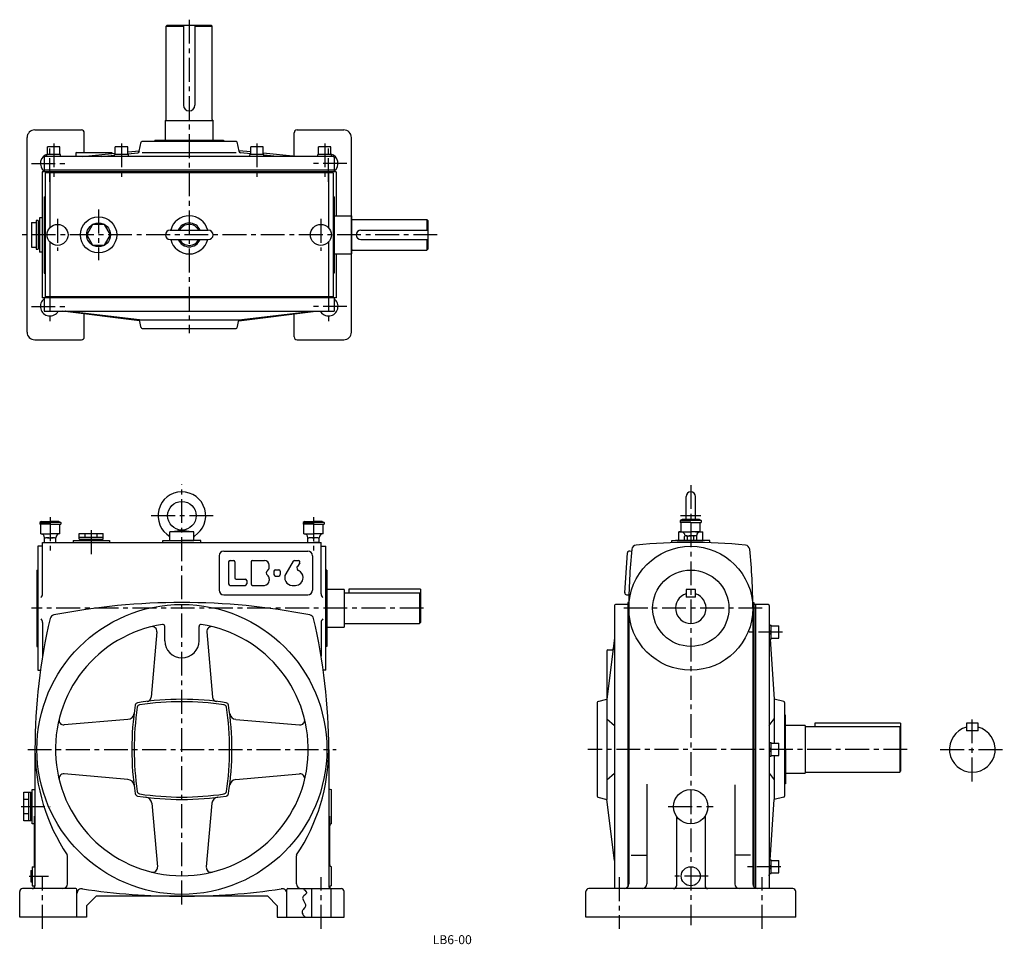
# Model space of a CAD drawing. Extents: x 175 to 1207, y 28 to 997.
import ezdxf

# ---------------------------------------------------------------- set-up
doc = ezdxf.new("R2010")
doc.units = 0
doc.header["$LTSCALE"] = 20
doc.header["$MEASUREMENT"] = 0
doc.linetypes.add('CENTER', pattern=[2, 1.25, -0.25, 0.25, -0.25])
for name, color, linetype in [('2', 4, 'CONTINUOUS'), ('3', 2, 'CONTINUOUS'), ('4', 3, 'CONTINUOUS'), ('L-CENTER', 1, 'CENTER')]:
    doc.layers.add(name, color=color, linetype=linetype)
doc.styles.add('KANJI', font='TXT', dxfattribs={"bigfont": 'BIGFONT'})

msp = doc.modelspace()

# ---------------------------------------------------------------- linework, layer by layer
at = {"layer": '2'}
for p, q in [((960.6, 355.1), (962.6, 357.1)), ((960.6, 352.3), (962.6, 354.3)), ((960.6, 232.1), (962.6, 234.1)), ((960.6, 229.3), (962.6, 231.3)), ((960.6, 109.1), (962.6, 111.1)), ((960.6, 106.3), (962.6, 108.3))]:
    msp.add_line(p, q, dxfattribs=at)
at = {"layer": '4'}
for p, q in [((328.5, 990.6), (329.5, 991.6)), ((329.5, 991.6), (375.5, 991.6)), ((346.5, 991.6), (346.5, 907.6)), ((358.5, 991.6), (358.5, 907.6)), ((376.5, 990.6), (375.5, 991.6)), ((328.5, 892.6), (328.5, 990.6)), ((328.5, 990.6), (346.5, 990.6)), ((358.5, 990.6), (376.5, 990.6)), ((376.5, 892.6), (376.5, 990.6)), ((327.5, 870.9), (327.5, 891.6)), ((327.5, 891.6), (377.5, 891.6)), ((327.5, 891.6), (327.5, 891.6)), ((377.5, 870.9), (377.5, 891.6)), ((377.5, 891.6), (377.5, 891.6)), ((190.5, 881.6), (239.5, 881.6)), ((242.5, 857.9), (242.5, 878.6)), ((462.5, 853.9), (462.5, 878.6)), ((465.5, 881.6), (514.5, 881.6)), ((182.5, 669.6), (182.5, 873.6)), ((300.2, 859.3), (302.3, 869.1)), ((303.3, 869.9), (401.6, 869.9)), ((316.5, 870.9), (388.5, 870.9)), ((316.5, 870.9), (316.5, 869.9)), ((388.5, 870.9), (388.5, 869.9)), ((404.7, 859.3), (402.6, 869.1)), ((522.5, 669.6), (522.5, 873.6)), ((204, 855.9), (204, 863.9)), ((217, 863.9), (204, 863.9)), ((217, 855.9), (217, 863.9)), ((233.5, 856.9), (233.5, 854.1)), ((234.5, 857.9), (271.5, 857.9)), ((240.2, 853.9), (275, 857.4)), ((271.5, 857.9), (271.5, 857)), ((288, 863.9), (275, 863.9)), ((275, 855.9), (275, 863.9)), ((288, 855.9), (288, 863.9)), ((288, 858.7), (300.4, 859.9)), ((288, 856.7), (298.5, 857.7)), ((303.3, 857.9), (401.6, 857.9)), ((417, 858.7), (404.5, 859.9)), ((417, 856.7), (406.4, 857.7)), ((417, 855.9), (417, 863.9)), ((430, 863.9), (417, 863.9)), ((430, 855.9), (430, 863.9)), ((464.7, 853.9), (430, 857.4)), ((488, 855.9), (488, 863.9)), ((501, 863.9), (488, 863.9)), ((501, 855.9), (501, 863.9)), ((200.5, 852.9), (200.5, 837.6)), ((503.5, 853.9), (201.5, 853.9)), ((203.2, 853.9), (203.2, 855.9)), ((217.7, 855.9), (203.2, 855.9)), ((217.7, 853.9), (217.7, 855.9)), ((260.2, 853.9), (274.2, 855.3)), ((288.7, 855.9), (274.2, 855.9)), ((274.2, 853.9), (274.2, 855.9)), ((288.7, 853.9), (288.7, 855.9)), ((416.2, 853.9), (416.2, 855.9)), ((430.7, 855.9), (416.2, 855.9)), ((430.7, 853.9), (430.7, 855.9)), ((444.7, 853.9), (430.7, 855.3)), ((487.2, 853.9), (487.2, 855.9)), ((501.7, 855.9), (487.2, 855.9)), ((501.7, 853.9), (501.7, 855.9)), ((504.5, 852.9), (504.5, 837.6)), ((198.5, 837.6), (198.5, 705.6)), ((506.5, 837.6), (198.5, 837.6)), ((504.5, 839.6), (200.5, 839.6)), ((201.5, 836.6), (201.5, 706.6)), ((503.5, 836.6), (201.5, 836.6)), ((206.5, 836.6), (206.5, 779.1)), ((498.5, 836.6), (498.5, 779.1)), ((503.5, 836.6), (503.5, 706.6)), ((506.5, 837.6), (506.5, 791.6)), ((200.5, 811.6), (200.5, 731.6)), ((200.5, 811.6), (201.5, 811.6)), ((504.5, 811.6), (503.5, 811.6)), ((504.5, 811.6), (504.5, 731.6)), ((187, 784.6), (187, 758.6)), ((187, 784.6), (192, 784.6)), ((192, 786.6), (192, 756.6)), ((194, 786.6), (192, 786.6)), ((194, 786.6), (194, 756.6)), ((194, 785.6), (195.5, 785.6)), ((195.5, 789.6), (195.5, 753.6)), ((198.5, 789.6), (195.5, 789.6)), ((195.5, 785.6), (195.5, 757.6)), ((504.5, 791.6), (522.5, 791.6)), ((522.5, 791.6), (522.5, 751.6)), ((523.5, 787.6), (601.5, 787.6)), ((601.5, 787.6), (602.5, 786.6)), ((601.5, 787.6), (601.5, 776.6)), ((602.5, 786.6), (602.5, 756.6)), ((332.5, 776.6), (372.5, 776.6)), ((532.5, 776.6), (602.5, 776.6)), ((206.5, 764), (206.5, 706.6)), ((332.5, 766.6), (372.5, 766.6)), ((498.5, 764), (498.5, 706.6)), ((527.5, 771.6), (527.5, 771.6)), ((532.5, 766.6), (602.5, 766.6)), ((601.5, 766.6), (601.5, 755.6)), ((187, 758.6), (192, 758.6)), ((192, 756.6), (194, 756.6)), ((194, 757.6), (195.5, 757.6)), ((198.5, 753.6), (195.5, 753.6)), ((523.5, 755.6), (601.5, 755.6)), ((602.5, 756.6), (601.5, 755.6)), ((504.5, 751.6), (522.5, 751.6)), ((506.5, 751.6), (506.5, 705.6)), ((200.5, 731.6), (201.5, 731.6)), ((504.5, 731.6), (503.5, 731.6)), ((506.5, 705.6), (198.5, 705.6)), ((200.5, 705.6), (200.5, 691.6)), ((503.5, 706.6), (201.5, 706.6)), ((504.5, 705.6), (504.5, 691.6)), ((200.5, 691.6), (504.5, 691.6)), ((300.5, 681.5), (219.8, 691.6)), ((300.5, 682.4), (222.3, 691.6)), ((300.5, 682.4), (223.2, 691.6)), ((404.4, 681.5), (485.1, 691.6)), ((404.5, 682.4), (481.7, 691.6)), ((404.5, 682.4), (482.6, 691.6)), ((242.5, 664.6), (242.5, 688.8)), ((404.6, 682.2), (300.3, 682.2)), ((302.3, 674.3), (300.3, 682.2)), ((402.6, 674.3), (404.6, 682.2)), ((462.5, 664.6), (462.5, 688.8)), ((303.2, 673.6), (401.7, 673.6)), ((190.5, 661.6), (239.5, 661.6)), ((465.5, 661.6), (514.5, 661.6)), ((873.3, 473.1), (873.3, 497.1)), ((883.3, 473.1), (883.3, 497.1)), ((197.8, 471.1), (195.8, 470.1)), ((195.8, 470.1), (206.8, 470.1)), ((195.8, 470.1), (195.8, 468.1)), ((206.8, 468.1), (195.8, 468.1)), ((196.8, 458.1), (196.8, 468.1)), ((197.8, 471.1), (206.8, 471.1)), ((215.8, 471.1), (206.8, 471.1)), ((217.8, 470.1), (206.8, 470.1)), ((206.8, 468.1), (217.8, 468.1)), ((215.8, 471.1), (217.8, 470.1)), ((216.8, 458.1), (216.8, 468.1)), ((217.8, 470.1), (217.8, 468.1)), ((473.8, 471.1), (471.8, 470.1)), ((471.8, 470.1), (471.8, 468.1)), ((471.8, 470.1), (482.8, 470.1)), ((482.8, 468.1), (471.8, 468.1)), ((472.8, 458.1), (472.8, 468.1)), ((473.8, 471.1), (482.8, 471.1)), ((491.8, 471.1), (482.8, 471.1)), ((493.8, 470.1), (482.8, 470.1)), ((482.8, 468.1), (493.8, 468.1)), ((491.8, 471.1), (493.8, 470.1)), ((492.8, 458.1), (492.8, 468.1)), ((493.8, 470.1), (493.8, 468.1)), ((869.3, 473.1), (867.3, 472.1)), ((867.3, 472.1), (867.3, 470.1)), ((867.3, 472.1), (878.3, 472.1)), ((878.3, 470.1), (867.3, 470.1)), ((868.3, 460.1), (868.3, 470.1)), ((887.3, 473.1), (869.3, 473.1)), ((889.3, 472.1), (878.3, 472.1)), ((878.3, 470.1), (889.3, 470.1)), ((887.3, 473.1), (889.3, 472.1)), ((888.3, 460.1), (888.3, 470.1)), ((889.3, 472.1), (889.3, 470.1)), ((196.8, 458.1), (206.8, 458.1)), ((216.8, 458.1), (206.8, 458.1)), ((237.3, 452.6), (237.3, 458.6)), ((237.3, 458.6), (262.3, 458.6)), ((237.3, 454.6), (262.3, 454.6)), ((243.5, 454.6), (243.5, 458.6)), ((256, 454.6), (256, 458.6)), ((262.3, 452.6), (262.3, 458.6)), ((332.3, 460.1), (344.8, 462.1)), ((357.3, 460.1), (332.3, 460.1)), ((332.3, 451.1), (332.3, 460.1)), ((344.8, 462.1), (357.3, 460.1)), ((357.3, 451.1), (357.3, 460.1)), ((472.8, 458.1), (482.8, 458.1)), ((492.8, 458.1), (482.8, 458.1)), ((868.3, 460.5), (865.8, 460.1)), ((865.8, 460.1), (873.3, 460.1)), ((865.8, 451.1), (865.8, 460.1)), ((868.3, 460.1), (878.3, 460.1)), ((871.8, 451.1), (871.8, 455.4)), ((872.3, 456.1), (872.3, 455.8)), ((873.4, 456.1), (878.3, 456.1)), ((875, 451.1), (875, 455.4)), ((888.3, 460.1), (878.3, 460.1)), ((883.2, 456.1), (878.3, 456.1)), ((881.5, 451.1), (881.5, 455.4)), ((883.3, 460.1), (890.8, 460.1)), ((884.3, 456.1), (884.3, 455.8)), ((884.8, 451.1), (884.8, 455.4)), ((888.3, 460.5), (890.8, 460.1)), ((890.8, 451.1), (890.8, 460.1)), ((193.8, 445.1), (193.8, 315.1)), ((198.8, 445.1), (193.8, 445.1)), ((198.8, 449.1), (490.8, 449.1)), ((198.8, 395.1), (198.8, 449.1)), ((200.8, 449.1), (200.8, 454.1)), ((203.8, 454.1), (209.8, 454.1)), ((212.8, 449.1), (212.8, 454.1)), ((230.8, 451.1), (230.8, 449.1)), ((230.8, 451.1), (268.8, 451.1)), ((233.8, 451.1), (265.8, 451.1)), ((237.3, 452.6), (262.3, 452.6)), ((238.3, 451.1), (238.3, 452.6)), ((261.3, 451.1), (261.3, 452.6)), ((268.8, 451.1), (268.8, 449.1)), ((324.8, 449.1), (324.8, 451.1)), ((324.8, 451.1), (344.8, 451.1)), ((332.3, 451.1), (357.3, 451.1)), ((364.8, 451.1), (344.8, 451.1)), ((364.8, 449.1), (364.8, 451.1)), ((476.8, 449.1), (476.8, 454.1)), ((476.8, 449.1), (482.8, 449.1)), ((485.8, 454.1), (479.8, 454.1)), ((488.8, 449.1), (482.8, 449.1)), ((488.8, 449.1), (488.8, 454.1)), ((490.8, 395.1), (490.8, 449.1)), ((490.8, 445.1), (495.8, 445.1)), ((495.8, 315.1), (495.8, 445.1)), ((858.3, 448.8), (858.3, 451.1)), ((858.3, 451.1), (878.3, 451.1)), ((894.3, 451.1), (862.3, 451.1)), ((865.8, 451.1), (890.8, 451.1)), ((865.8, 451.1), (890.8, 451.1)), ((871.8, 451.1), (878.3, 451.1)), ((898.3, 451.1), (878.3, 451.1)), ((884.8, 451.1), (878.3, 451.1)), ((898.3, 448.8), (898.3, 451.1)), ((383.8, 435.1), (383.8, 399.1)), ((388.8, 440.1), (476.8, 440.1)), ((481.8, 435.1), (481.8, 399.1)), ((809, 396.4), (811.9, 438.3)), ((814, 440.2), (816.3, 440)), ((393.8, 428.6), (393.8, 405.6)), ((395.3, 430.1), (398.8, 430.1)), ((400.3, 428.6), (400.3, 412.1)), ((417.3, 428.6), (417.3, 405.6)), ((418.8, 430.1), (431.3, 430.1)), ((436.3, 423.1), (436.3, 425.1)), ((461.6, 429.4), (453.7, 416.2)), ((462.9, 430.1), (467, 430.1)), ((468.3, 427.8), (465.9, 423.9)), ((192.8, 420.1), (192.8, 340.1)), ((192.8, 420.1), (193.8, 420.1)), ((441.3, 418.9), (441.3, 415.4)), ((442.8, 420.4), (446.3, 420.4)), ((442.8, 413.9), (446.3, 413.9)), ((447.8, 418.9), (447.8, 415.4)), ((496.8, 420.1), (495.8, 420.1)), ((496.8, 420.1), (496.8, 340.1)), ((395.3, 404.1), (411.3, 404.1)), ((401.8, 410.6), (411.3, 410.6)), ((412.8, 409.1), (412.8, 405.6)), ((418.8, 404.1), (431.3, 404.1)), ((436.3, 411.1), (436.3, 409.1)), ((460.6, 404.1), (463.8, 404.1)), ((388.8, 394.1), (476.8, 394.1)), ((514.8, 399.6), (496.8, 399.6)), ((514.8, 399.6), (514.8, 360.1)), ((514.8, 396.1), (593.8, 396.1)), ((594.8, 400.1), (519.8, 400.1)), ((519.8, 400.1), (519.8, 396.1)), ((593.8, 396.1), (593.8, 364.1)), ((594.8, 395.1), (593.8, 396.1)), ((594.8, 400.1), (594.8, 365.1)), ((810.8, 394.3), (813.4, 394.1)), ((873.3, 399.6), (873.3, 391.6)), ((883.3, 399.6), (873.3, 399.6)), ((883.3, 391.6), (883.3, 399.6)), ((798.3, 383.1), (798.3, 86.1)), ((812.3, 384.1), (799.3, 384.1)), ((812.3, 386.1), (812.3, 88.1)), ((813.3, 386.1), (812.3, 386.1)), ((883.3, 391.6), (873.3, 391.6)), ((943.3, 386.1), (944.3, 386.1)), ((944.3, 386.1), (944.3, 88.1)), ((959.6, 384.1), (944.3, 384.1)), ((946.3, 384.1), (946.3, 86.1)), ((960.6, 383.1), (960.6, 86.1)), ((813.3, 380.1), (813.3, 91.1)), ((943.3, 380.1), (943.3, 91.1)), ((198.8, 365.1), (198.8, 329.8)), ((490.8, 365.1), (490.8, 329.8)), ((514.8, 364.1), (593.8, 364.1)), ((593.8, 364.1), (594.8, 365.1)), ((960.6, 364.6), (960.7, 362.3)), ((960.6, 362.3), (962.6, 362.3)), ((962.6, 347.8), (962.6, 362.3)), ((962.6, 361.6), (970.6, 361.6)), ((970.6, 348.6), (970.6, 361.6)), ((318.7, 355.3), (312.6, 286.9)), ((326.8, 346.1), (326.8, 361.1)), ((362.8, 346.1), (362.8, 361.1)), ((370.9, 355.3), (376.9, 286.9)), ((496.8, 360.1), (514.8, 360.1)), ((798.3, 348.6), (790.3, 284.6)), ((960.6, 347.8), (962.6, 347.8)), ((961.6, 347.8), (965.6, 284.6)), ((962.6, 348.6), (970.6, 348.6)), ((192.8, 340.1), (193.8, 340.1)), ((496.8, 340.1), (495.8, 340.1)), ((790.3, 335.6), (790.3, 179.6)), ((791.3, 336.6), (795.9, 336.6)), ((193.8, 315.1), (196.6, 315.1)), ((495.8, 315.1), (493, 315.1)), ((780.3, 281.3), (780.3, 182.9)), ((781, 282.3), (790.3, 284.6)), ((965.6, 284.6), (965.6, 238.6)), ((975.8, 282.3), (965.6, 284.6)), ((976.6, 281.3), (976.6, 182.9)), ((288.3, 263.6), (221.5, 257.7)), ((401.3, 263.6), (468.1, 257.7)), ((790.3, 264.1), (798.3, 257.1)), ((960.6, 257.1), (965.6, 264.1)), ((977.6, 268.1), (976.6, 268.1)), ((977.6, 232.1), (977.6, 268.1)), ((1098.3, 259.6), (1008.3, 259.6)), ((1008.3, 259.6), (1008.3, 256.1)), ((1098.3, 259.6), (1098.3, 209.1)), ((1167.4, 259.6), (1167.4, 251.6)), ((1179.4, 259.6), (1167.4, 259.6)), ((1179.4, 251.6), (1179.4, 259.6)), ((998.3, 257.1), (977.6, 257.1)), ((998.3, 257.1), (998.3, 207.1)), ((998.3, 256.1), (1097.3, 256.1)), ((1097.3, 256.1), (1097.3, 208.1)), ((1098.3, 255.1), (1097.3, 256.1)), ((1179.4, 251.6), (1167.4, 251.6)), ((960.6, 239.4), (962.6, 239.4)), ((962.6, 224.9), (962.6, 239.4)), ((962.6, 238.6), (970.6, 238.6)), ((970.6, 225.6), (970.6, 238.6)), ((190.8, 232.1), (190.8, 89.1)), ((498.8, 232.1), (498.8, 89.1)), ((977.6, 232.1), (977.6, 196.1)), ((960.6, 224.9), (962.6, 224.9)), ((962.6, 225.6), (970.6, 225.6)), ((965.6, 225.6), (965.6, 179.6)), ((288.3, 200.6), (221.5, 206.5)), ((401.3, 200.6), (468.1, 206.5)), ((790.3, 200.1), (798.3, 207.1)), ((960.6, 207.1), (965.6, 200.1)), ((977.6, 207.1), (998.3, 207.1)), ((998.3, 208.1), (1097.3, 208.1)), ((1097.3, 208.1), (1098.3, 209.1)), ((179.3, 157.1), (179.3, 187.1)), ((179.3, 187.1), (186.3, 187.1)), ((184.3, 157.1), (184.3, 187.1)), ((186.3, 157.1), (186.3, 187.1)), ((186.3, 186.1), (187.8, 186.1)), ((187.8, 154.1), (187.8, 190.1)), ((187.8, 190.1), (190.8, 190.1)), ((187.8, 158.1), (187.8, 186.1)), ((500.8, 190.1), (501.8, 190.1)), ((501.8, 154.1), (501.8, 190.1)), ((832.3, 195.5), (832.3, 91.1)), ((924.3, 195.1), (924.3, 91.1)), ((977.6, 196.1), (976.6, 196.1)), ((184.3, 179.6), (179.3, 179.6)), ((313.3, 175.6), (319.2, 108.8)), ((376.3, 175.6), (370.4, 108.8)), ((781, 181.9), (790.3, 179.6)), ((798.3, 115.6), (790.3, 179.6)), ((961.6, 116.4), (965.6, 179.6)), ((975.8, 181.9), (965.6, 179.6)), ((184.3, 164.6), (179.3, 164.6)), ((186.3, 157.1), (179.3, 157.1)), ((186.3, 158.1), (187.8, 158.1)), ((189.8, 162), (189.8, 109.1)), ((499.8, 111.1), (499.8, 162.2)), ((863.3, 162.2), (863.3, 89.1)), ((893.3, 162.2), (893.3, 89.1)), ((189.8, 154.1), (187.8, 154.1)), ((224.8, 91.1), (224.8, 120.5)), ((464.8, 91.1), (464.8, 120.5)), ((815.7, 121.1), (832.3, 121.1)), ((940.8, 121.1), (924.3, 121.1)), ((960.6, 116.4), (962.6, 116.4)), ((962.6, 101.9), (962.6, 116.4)), ((962.6, 115.6), (970.6, 115.6)), ((970.6, 102.6), (970.6, 115.6)), ((186.3, 105.1), (186.3, 93.1)), ((186.3, 105.1), (187.8, 105.1)), ((187.8, 109.1), (190.8, 109.1)), ((187.8, 109.1), (187.8, 89.1)), ((501.8, 89.1), (501.8, 109.1)), ((186.3, 93.1), (187.8, 93.1)), ((960.6, 101.9), (962.6, 101.9)), ((960.6, 99.6), (960.7, 101.9)), ((962.6, 102.6), (970.6, 102.6)), ((174.8, 56.1), (174.8, 83.1)), ((233.8, 86.1), (177.8, 86.1)), ((187.8, 89.1), (190.8, 89.1)), ((234.8, 56.1), (234.8, 85.1)), ((454.8, 56.1), (454.8, 85.1)), ((455.8, 86.1), (511.8, 86.1)), ((480.8, 86.1), (480.8, 56.1)), ((499.8, 86.9), (499.8, 87.1)), ((500.8, 86.1), (500.8, 56.1)), ((514.8, 56.1), (514.8, 83.1)), ((768.3, 56.1), (768.3, 83.1)), ((985.3, 86.1), (771.3, 86.1)), ((988.3, 56.1), (988.3, 83.1)), ((254.8, 78.1), (244.8, 68.1)), ((434.8, 78.1), (254.8, 78.1)), ((434.8, 78.1), (444.8, 68.1)), ((244.8, 68.1), (244.8, 56.1)), ((444.8, 68.1), (444.8, 56.1)), ((244.8, 56.1), (174.8, 56.1)), ((444.8, 56.1), (514.8, 56.1)), ((988.3, 56.1), (768.3, 56.1))]:
    msp.add_line(p, q, dxfattribs=at)
msp.add_lwpolyline([(270, 771.6), (263.7, 782.4), (251.2, 782.4), (245, 771.6), (251.2, 760.8), (263.7, 760.8)], close=True, dxfattribs=at)
msp.add_lwpolyline([(471.8, 86.1), (472.5, 85.6), (473.1, 85), (473.7, 84.5), (475.1, 82.8), (475.3, 82.3), (475.4, 81.8), (475.3, 81.3), (475.1, 80.9), (474.8, 80.4), (474.3, 80), (472.8, 78.7), (472.4, 78.2), (472, 77.8), (471.7, 77.3), (471.5, 76.7), (471.4, 76.1), (471.5, 75.5), (472.3, 73.6), (473.3, 71.6), (474.3, 69.6), (474.4, 69), (474.5, 68.3), (474.4, 67.7), (474.2, 67.1), (473.9, 66.5), (473.5, 65.9), (472, 64.2), (471.6, 63.6), (471.2, 63), (471, 62.5), (470.8, 61.5), (471, 60.4), (471.5, 59.4), (472.1, 58.3), (472.9, 57.2), (473.7, 56.1)], dxfattribs=at)
for centre, radius in [((257.5, 771.6), 19), ((214.5, 771.6), 11), ((257.5, 771.6), 12.5), ((490.5, 771.6), 11), ((344.8, 477.1), 15), ((878.3, 380.1), 65), ((878.3, 380.1), 40), ((344.8, 232.1), 152), ((878.3, 172.1), 18), ((878.3, 99.1), 10)]:
    msp.add_circle(centre, radius, dxfattribs=at)
for centre, radius, start, end in [((352.5, 907.6), 6, 180, 0), ((327.5, 892.6), 1, 270, 0), ((377.5, 892.6), 1, 180, 270), ((190.5, 873.6), 8, 90, 180), ((239.5, 878.6), 3, 0, 90), ((465.5, 878.6), 3, 90, 180), ((514.5, 873.6), 8, 0, 90), ((303.3, 868.9), 1, 90, 168.2317), ((401.6, 868.9), 1, 11.7683, 90), ((234.5, 856.9), 1, 90, 180), ((298.3, 859.7), 2, 275.7463, 348.2317), ((406.6, 859.7), 2, 191.7683, 264.2537), ((206.5, 846.6), 10, 104.4775, 233.1301), ((201.5, 852.9), 1, 90, 180), ((232.5, 854.1), 1, 347.1324, 0), ((498.5, 846.6), 10, 306.8699, 75.5225), ((503.5, 852.9), 1, 0, 90), ((352.5, 771.6), 20, 14.4775, 165.5225), ((523.5, 788.6), 1, 180, 270), ((332.5, 771.6), 5, 90, 270), ((352.5, 771.6), 12.5, 23.5782, 156.4218), ((352.5, 771.6), 11, 27.0357, 152.9643), ((372.5, 771.6), 5, 270, 90), ((532.5, 771.6), 5, 90, 180), ((352.5, 771.6), 20, 194.4775, 345.5225), ((352.5, 771.6), 12.5, 203.5782, 336.4218), ((352.5, 771.6), 11, 207.0357, 332.9643), ((532.5, 771.6), 5, 180, 270), ((523.5, 754.6), 1, 90, 180), ((206.5, 696.6), 10, 126.8699, 330), ((498.5, 696.6), 10, 210, 53.1301), ((303.2, 674.6), 1, 194.0362, 270), ((401.7, 674.6), 1, 270, 345.9638), ((190.5, 669.6), 8, 180, 270), ((239.5, 664.6), 3, 270, 0), ((465.5, 664.6), 3, 180, 270), ((514.5, 669.6), 8, 270, 0), ((344.8, 477.1), 25, 301.771, 240), ((878.3, 497.1), 5, 0, 180), ((196.8, 454.1), 4, 0, 90), ((216.8, 454.1), 4, 90, 180), ((330.9, 454.7), 1.4, 0, 58.2308), ((358.7, 454.7), 1.4, 121.7692, 180), ((472.8, 454.1), 4, 0, 90), ((492.8, 454.1), 4, 90, 180), ((868.3, 456.1), 4, 0, 90), ((873.4, 453.9), 2.24, 43.3806, 136.6194), ((878.3, 448.2), 7.89, 65.6797, 114.3203), ((883.2, 453.9), 2.24, 43.3806, 136.6194), ((888.3, 456.1), 4, 90, 180), ((203.8, 449.1), 5, 53.1301, 126.8699), ((209.8, 449.1), 5, 53.1301, 126.8699), ((479.8, 449.1), 5, 53.1301, 126.8699), ((485.8, 449.1), 5, 53.1301, 126.8699), ((821.4, 441.4), 5, 95.4834, 174.0892), ((878.3, -150.9), 600, 84.5186, 95.4818), ((935.1, 441.4), 5, 5.9108, 84.5166), ((388.8, 435.1), 5, 90, 180), ((476.8, 435.1), 5, 0, 90), ((813.9, 438.2), 2, 86, 176), ((1413.3, 380.1), 600, 174.089, 180.0004), ((343.3, 380.1), 600, 0, 5.9113), ((395.3, 428.6), 1.5, 90, 180), ((398.8, 428.6), 1.5, 0, 90), ((418.8, 428.6), 1.5, 90, 180), ((431.3, 425.1), 5, 0, 90), ((431.3, 423.4), 5, 308.6822, 0), ((462.9, 428.6), 1.5, 90, 149.0362), ((468.4, 422.3), 3, 149.0362, 244.9477), ((467, 428.6), 1.5, 329.0362, 90), ((436.3, 417.1), 3, 128.6822, 180), ((436.3, 417.1), 3, 128.6822, 180), ((436.3, 417.1), 3, 180, 231.3178), ((436.3, 417.1), 3, 180, 231.3178), ((431.3, 410.9), 5, 0, 51.3178), ((442.8, 418.9), 1.5, 90, 180), ((442.8, 415.4), 1.5, 180, 270), ((446.3, 418.9), 1.5, 0, 90), ((446.3, 415.4), 1.5, 270, 0), ((460.6, 412.1), 8, 149.0362, 270), ((463.8, 412.4), 8, 0, 64.9477), ((395.3, 405.6), 1.5, 180, 270), ((401.8, 412.1), 1.5, 180, 270), ((411.3, 409.1), 1.5, 0, 90), ((411.3, 405.6), 1.5, 270, 0), ((418.8, 405.6), 1.5, 180, 270), ((431.3, 409.1), 5, 270, 0), ((463.8, 412.1), 8, 270, 0), ((193.8, 395.1), 5, 309.5433, 0), ((388.8, 399.1), 5, 180, 270), ((476.8, 399.1), 5, 270, 0), ((495.8, 395.1), 5, 180, 230.4563), ((811, 396.3), 2, 176, 266), ((878.3, 380.1), 16, 108.2099, 71.7901), ((344.8, -313.9), 700, 78.9488, 101.0512), ((799.3, 383.1), 1, 90, 180), ((959.6, 383.1), 1, 0, 90), ((211.6, 368.2), 5, 101.0497, 166.776), ((478, 368.2), 5, 13.224, 78.9507), ((790.8, 232.1), 600, 166.7764, 180.0004), ((193.8, 365.1), 5, 0, 48.2781), ((344.8, 232.1), 132.5, 98.8157, 81.1843), ((324.8, 361.1), 2, 0, 98.8157), ((364.8, 361.1), 2, 81.1843, 180), ((-101.2, 232.1), 600, 0, 13.2241), ((495.8, 365.1), 5, 131.7223, 180), ((313.7, 355.8), 5, 354.9547, 104.1097), ((375.9, 355.8), 5, 75.8903, 185.0453), ((344.8, 346.1), 18, 180, 0), ((791.3, 335.6), 1, 90, 180), ((795.9, 337.6), 1, 270, 352.875), ((298.9, 278), 3, 98.8951, 171.1049), ((301, 275.9), 3, 98.4704, 171.5297), ((344.8, -15.4), 300, 81.1042, 98.8962), ((344.8, -17.9), 300, 81.5274, 98.4729), ((307.7, 287.3), 5, 276.991, 354.9547), ((381.9, 287.3), 5, 185.0453, 263.009), ((388.5, 275.9), 3, 8.4703, 81.5297), ((390.7, 278), 3, 8.8951, 81.1049), ((781.3, 281.3), 1, 104.0295, 180), ((975.6, 281.3), 1, 0, 77.192), ((287.7, 270.6), 7, 275.0423, 352.7991), ((592.3, 232.1), 300, 171.1041, 188.8961), ((594.8, 232.1), 300, 171.5278, 188.4728), ((94.8, 232.1), 300, 351.5282, 8.4726), ((97.3, 232.1), 300, 351.105, 8.8959), ((401.9, 270.6), 7, 187.2009, 264.9577), ((221, 262.7), 5, 166.1227, 275.0431), ((468.6, 262.7), 5, 264.9578, 13.8775), ((1173.4, 232.1), 24, 104.4775, 75.5225), ((390.8, 232.7), 200, 180.1583, 213.728), ((298.8, 232.7), 200, 326.272, 359.8417), ((221, 201.5), 5, 84.9576, 193.8773), ((468.6, 201.5), 5, 346.1225, 95.0422), ((287.7, 193.6), 7, 7.2009, 84.9577), ((401.9, 193.6), 7, 95.0423, 172.7991), ((301, 188.4), 3, 188.4704, 261.5296), ((388.5, 188.4), 3, 278.4703, 351.5296), ((500.8, 192.1), 2, 180, 270), ((298.9, 186.2), 3, 188.8951, 261.1049), ((344.8, 479.6), 300, 261.1045, 278.8964), ((344.8, 482.1), 300, 261.5277, 278.4732), ((306.3, 175), 7, 5.0423, 82.7991), ((383.3, 175), 7, 97.2009, 174.9577), ((390.7, 186.2), 3, 278.8951, 351.1049), ((781.3, 182.9), 1, 180, 255.9705), ((975.6, 182.9), 1, 282.808, 0), ((501.8, 152.1), 2, 90, 180), ((222.8, 120.5), 2, 0, 33.728), ((466.8, 120.5), 2, 146.272, 180), ((314.2, 108.3), 5, 256.1225, 5.0422), ((375.4, 108.3), 5, 174.9578, 283.8775), ((501.8, 111.1), 2, 180, 270), ((177.8, 83.1), 3, 90, 180), ((187.8, 89.1), 3, 270.0006, 0), ((219.8, 91.1), 5, 270, 0), ((233.8, 85.1), 1, 0, 90), ((239.8, 81), 5, 81.4347, 180), ((344.8, 778.1), 700, 261.4347, 270), ((344.8, 778.1), 700, 270, 278.5653), ((449.8, 81), 5, 0, 98.5653), ((455.8, 85.1), 1, 90, 180), ((469.8, 91.1), 5, 180, 270), ((501.8, 89.1), 3, 180, 270), ((501.8, 89.1), 3, 180, 270), ((501.8, 87.1), 2, 90, 180), ((511.8, 83.1), 3, 0, 90), ((771.3, 83.1), 3, 90, 180), ((808.3, 91.1), 5, 270, 0), ((827.3, 91.1), 5, 270, 0), ((860.3, 89.1), 3, 270, 0), ((896.3, 89.1), 3, 180, 270), ((929.3, 91.1), 5, 180, 270), ((948.3, 91.1), 5, 180, 270), ((985.3, 83.1), 3, 0, 90)]:
    msp.add_arc(centre, radius, start, end, dxfattribs=at)
at = {"layer": 'L-CENTER'}
for p, q in [((352.5, 997.2), (352.5, 668.6)), ((210.5, 867.5), (210.5, 830)), ((281.5, 867.5), (281.5, 830)), ((423.5, 867.5), (423.5, 830)), ((494.5, 867.5), (494.5, 830)), ((206.5, 827.1), (206.5, 866.1)), ((498.5, 827.1), (498.5, 866.1)), ((187, 846.6), (225.9, 846.6)), ((517.9, 846.6), (479, 846.6)), ((257.5, 798.2), (257.5, 745)), ((214.5, 788.4), (214.5, 754.7)), ((490.5, 788.4), (490.5, 754.7)), ((612.5, 771.6), (175.3, 771.6)), ((206.5, 716.1), (206.5, 677.1)), ((498.5, 716.1), (498.5, 677.1)), ((187, 696.6), (225.9, 696.6)), ((517.9, 696.6), (479, 696.6)), ((344.8, 69.5), (344.8, 510)), ((878.3, 509.2), (878.3, 47.7)), ((206.8, 475.6), (206.8, 440.1)), ((377.7, 477.1), (311.9, 477.1)), ((482.8, 475.6), (482.8, 440.1)), ((889, 477.1), (867.6, 477.1)), ((249.8, 461.8), (249.8, 433.9)), ((598.2, 380.1), (187.2, 380.1)), ((953.2, 380.1), (804.2, 380.1)), ((974.4, 355.1), (936.7, 355.1)), ((1173.4, 198.6), (1173.4, 265.6)), ((183.2, 232.1), (506.4, 232.1)), ((1105.3, 232.1), (770.2, 232.1)), ((1139.9, 232.1), (1207, 232.1)), ((176.3, 172.1), (206.7, 172.1)), ((854.7, 172.1), (901.8, 172.1)), ((972.6, 109.1), (936.7, 109.1)), ((184.6, 99.1), (205, 99.1)), ((198.8, 44.1), (198.8, 98.1)), ((490.8, 44.1), (490.8, 98.1)), ((803.3, 98.1), (803.3, 44.1)), ((896.6, 99.1), (859.9, 99.1)), ((953.3, 44.1), (953.3, 98.1))]:
    msp.add_line(p, q, dxfattribs=at)

# ---------------------------------------------------------------- texts
at = {"layer": '3', "style": 'KANJI'}
msp.add_text('LB6-00', height=9.37, dxfattribs=at).set_placement((607.7, 27.9))

doc.saveas('drawing.dxf')
